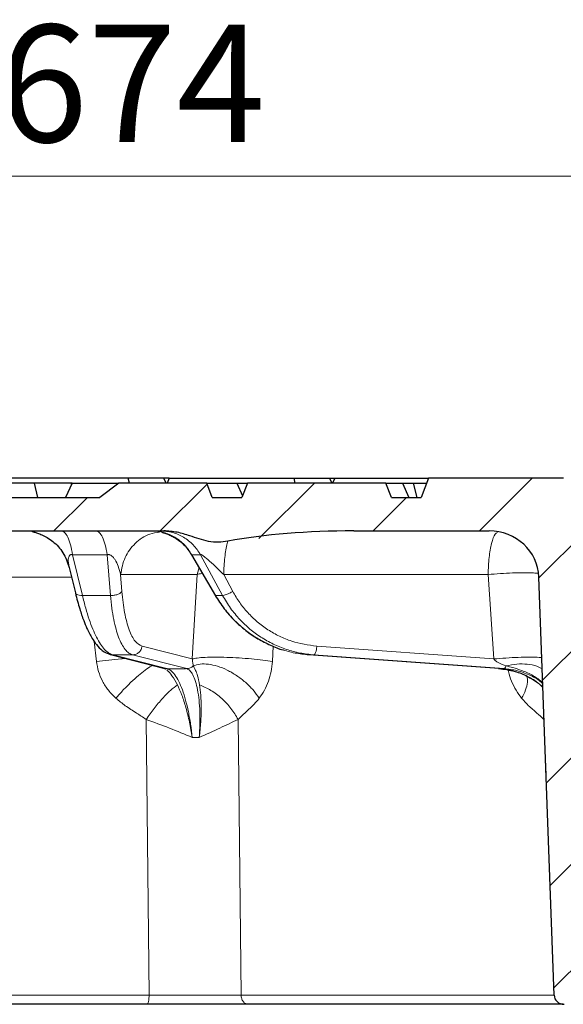
# Model space of a CAD drawing. Units: millimetres. Extents: x 0 to 420, y 0 to 297.
# Drawn here: x 128 to 144, y 232 to 261 of the extents above; entities that cross this region are included whole.
import ezdxf

# ---------------------------------------------------------------- set-up
doc = ezdxf.new("R2010")
doc.units = ezdxf.units.MM
doc.styles.add('SLDTEXTSTYLE0', font='TXT', dxfattribs={"width": 0.605})
doc.dimstyles.new('SLDDIMSTYLE0', dxfattribs={"dimtxt": 3.5, "dimasz": 3.5, "dimexe": 0, "dimexo": 0.0625, "dimgap": 0.875, "dimtad": 1, "dimdec": 0, "dimlfac": 7, "dimrnd": 1e-09, "dimzin": 12, "dimdsep": 46, "dimtxsty": 'SLDTEXTSTYLE0', "dimsah": 1, "dimcen": 0.09, "dimadec": 0, "dimazin": 3, "dimtfac": 1, "dimtdec": 3, "dimtofl": 0, "dimtmove": 0, "dimatfit": 3, "dimfxl": 0, "dimfrac": 2, "dimtolj": 1, "dimtzin": 12, "dimarcsym": 0})

# ---------------------------------------------------------------- blocks, each defined once
blk = doc.blocks.new('_D')
at = {"color": 7, "linetype": 'Continuous', "lineweight": 0}
for p, q in [((80.263, 247.754), (80.263, 257.68)), ((176.586, 247.754), (176.586, 257.68)), ((176.586, 256.68), (80.263, 256.68))]:
    blk.add_line(p, q, dxfattribs=at)
at = {"color": 7, "linetype": 'Continuous', "lineweight": 18}
for points in [[(80.263, 256.68), (83.763, 256.142), (83.763, 257.218)], [(176.586, 256.68), (173.086, 257.218), (173.086, 256.142)]]:
    blk.add_solid(points, dxfattribs=at)
at = {"color": 7, "linetype": 'Continuous', "lineweight": 18, "char_height": 3.5, "attachment_point": 1, "style": 'SLDTEXTSTYLE0'}
for s, insert in [('%%c', (121.863, 261.192)), ('674', (126.966, 261.201))]:
    blk.add_mtext(s, dxfattribs=dict(at, insert=insert))

msp = doc.modelspace()

# ---------------------------------------------------------------- hatches: boundary and pattern name
at = {"linetype": 'Continuous', "lineweight": 18}
h = msp.add_hatch(dxfattribs=at)
h.set_pattern_fill('DIN 201 Grauguss', scale=0.5, style=0, pattern_type=2)
h.set_pattern_definition([(45, (0, 0), (-1.5875, 1.5875), [])])
edge = h.paths.add_edge_path(flags=0)
edge.add_line((164.1859, 247.083), (163.4313, 247.6544))
edge.add_line((163.4313, 247.6544), (161.204, 247.6544))
edge.add_line((161.204, 247.6544), (160.996, 247.083))
edge.add_line((160.996, 247.083), (160.1389, 247.083))
edge.add_line((160.1389, 247.083), (159.9309, 247.6544))
edge.add_line((159.9309, 247.6544), (159.204, 247.6544))
edge.add_line((159.204, 247.6544), (158.996, 247.083))
edge.add_line((158.996, 247.083), (158.996, 246.9401))
edge.add_line((158.996, 246.9401), (155.7103, 246.9401))
edge.add_line((155.7103, 246.9401), (155.7103, 247.083))
edge.add_line((155.7103, 247.083), (155.5023, 247.6544))
edge.add_line((155.5023, 247.6544), (154.7754, 247.6544))
edge.add_line((154.7754, 247.6544), (154.5675, 247.083))
edge.add_line((154.5675, 247.083), (153.7103, 247.083))
edge.add_line((153.7103, 247.083), (153.5023, 247.6544))
edge.add_line((153.5023, 247.6544), (150.4872, 247.6544))
edge.add_line((150.4872, 247.6544), (150.2709, 247.083))
edge.add_line((150.2709, 247.083), (149.3792, 247.083))
edge.add_line((149.3792, 247.083), (149.2139, 247.5195))
edge.add_line((149.2139, 247.5195), (148.6375, 247.083))
edge.add_line((148.6375, 247.083), (145.5278, 247.083))
edge.add_line((145.5278, 247.083), (145.056, 247.4403))
edge.add_line((145.056, 247.4403), (144.9208, 247.083))
edge.add_line((144.9208, 247.083), (144.0291, 247.083))
edge.add_line((144.0291, 247.083), (143.8127, 247.6544))
edge.add_line((143.8127, 247.6544), (139.787, 247.6544))
edge.add_line((139.787, 247.6544), (139.5707, 247.083))
edge.add_line((139.5707, 247.083), (138.679, 247.083))
edge.add_line((138.679, 247.083), (138.5167, 247.5116))
edge.add_line((138.5167, 247.5116), (134.3828, 247.5116))
edge.add_line((134.3828, 247.5116), (134.2206, 247.083))
edge.add_line((134.2206, 247.083), (133.3289, 247.083))
edge.add_line((133.3289, 247.083), (133.1666, 247.5116))
edge.add_line((133.1666, 247.5116), (130.5453, 247.5116))
edge.add_line((130.5453, 247.5116), (129.9794, 247.083))
edge.add_line((129.9794, 247.083), (126.8698, 247.083))
edge.add_line((126.8698, 247.083), (126.3038, 247.5116))
edge.add_line((126.3038, 247.5116), (123.6826, 247.5116))
edge.add_line((123.6826, 247.5116), (123.5203, 247.083))
edge.add_line((123.5203, 247.083), (122.6286, 247.083))
edge.add_line((122.6286, 247.083), (122.4664, 247.5116))
edge.add_line((122.4664, 247.5116), (118.3325, 247.5116))
edge.add_line((118.3325, 247.5116), (118.1702, 247.083))
edge.add_line((118.1702, 247.083), (117.2785, 247.083))
edge.add_line((117.2785, 247.083), (117.0622, 247.6544))
edge.add_line((117.0622, 247.6544), (113.0365, 247.6544))
edge.add_line((113.0365, 247.6544), (112.8201, 247.083))
edge.add_line((112.8201, 247.083), (111.9284, 247.083))
edge.add_line((111.9284, 247.083), (111.7931, 247.4403))
edge.add_line((111.7931, 247.4403), (111.3214, 247.083))
edge.add_line((111.3214, 247.083), (108.2117, 247.083))
edge.add_line((108.2117, 247.083), (107.6353, 247.5195))
edge.add_line((107.6353, 247.5195), (107.47, 247.083))
edge.add_line((107.47, 247.083), (106.5783, 247.083))
edge.add_line((106.5783, 247.083), (106.3619, 247.6544))
edge.add_line((106.3619, 247.6544), (102.3362, 247.6544))
edge.add_line((102.3362, 247.6544), (102.1199, 247.083))
edge.add_line((102.1199, 247.083), (101.2282, 247.083))
edge.add_line((101.2282, 247.083), (101.0118, 247.6544))
edge.add_line((101.0118, 247.6544), (96.9861, 247.6544))
edge.add_line((96.9861, 247.6544), (96.7698, 247.083))
edge.add_line((96.7698, 247.083), (95.8781, 247.083))
edge.add_line((95.8781, 247.083), (95.6617, 247.6544))
edge.add_line((95.6617, 247.6544), (95.4182, 247.6544))
edge.add_spline(control_points=[(95.4182, 247.6544), (95.3489, 247.4639), (95.2795, 247.2735), (95.2102, 247.083)], knot_values=[0.0000002, 0.0000002, 0.0000002, 0.0000002, 0.0042569, 0.0042569, 0.0042569, 0.0042569], weights=[1, 1, 1, 1], degree=3, periodic=0)
edge.add_line((95.2102, 247.083), (94.353, 247.083))
edge.add_spline(control_points=[(94.353, 247.083), (94.2578, 247.2735), (94.1626, 247.4639), (94.0673, 247.6544)], knot_values=[0.0000002, 0.0000002, 0.0000002, 0.0000002, 0.0044724, 0.0044724, 0.0044724, 0.0044724], weights=[1, 1, 1, 1], degree=3, periodic=0)
edge.add_line((94.0673, 247.6544), (93.353, 247.6544))
edge.add_spline(control_points=[(93.353, 247.6544), (93.2101, 247.083), (93.0673, 246.5116), (92.9244, 245.9401)], knot_values=[0.0000002, 0.0000002, 0.0000002, 0.0000002, 0.0123696, 0.0123696, 0.0123696, 0.0123696], weights=[1, 1, 1, 1], degree=3, periodic=0)
edge.add_line((92.9244, 245.9401), (92.4243, 245.9401))
edge.add_spline(control_points=[(92.4243, 245.9401), (92.1386, 245.6544), (91.8528, 245.3687), (91.567, 245.083)], knot_values=[0.0327987, 0.0327987, 0.0327987, 0.0327987, 0.0412851, 0.0412851, 0.0412851, 0.0412851], weights=[1, 1, 1, 1], degree=3, periodic=0)
edge.add_line((91.567, 245.083), (91.567, 244.7973))
edge.add_line((91.567, 244.7973), (94.5057, 244.7973))
edge.add_spline(control_points=[(94.5057, 244.7973), (94.5377, 244.7973), (94.5701, 244.7918), (94.6003, 244.7812), (94.6305, 244.7706), (94.6592, 244.7546), (94.6842, 244.7347), (94.7092, 244.7147), (94.731, 244.6901), (94.748, 244.663), (94.7498, 244.6602), (94.7515, 244.6573), (94.7532, 244.6544)], knot_values=[0, 0, 0, 0, 0.0006716, 0.0006716, 0.0006716, 0.0013432, 0.0013432, 0.0013432, 0.0020147, 0.0020147, 0.0020147, 0.0020839, 0.0020839, 0.0020839, 0.0020839], weights=[1, 1, 1, 1, 1, 1, 1, 1, 1, 1, 1, 1, 1], degree=3, periodic=0)
edge.add_spline(control_points=[(94.7532, 244.6544), (94.7708, 244.6239), (94.7946, 244.5962), (94.8221, 244.5742), (94.8471, 244.5542), (94.8758, 244.5383), (94.906, 244.5277), (94.9362, 244.5171), (94.9686, 244.5116), (95.0006, 244.5116)], knot_values=[0, 0, 0, 0, 0.0007406, 0.0007406, 0.0007406, 0.0014101, 0.0014101, 0.0014101, 0.0020795, 0.0020795, 0.0020795, 0.0020795], weights=[1, 1, 1, 1, 1, 1, 1, 1, 1, 1], degree=3, periodic=0)
edge.add_line((95.0006, 244.5116), (95.0223, 244.5116))
edge.add_spline(control_points=[(95.0223, 244.5116), (95.04, 244.5116), (95.0578, 244.5132), (95.0752, 244.5165), (95.1067, 244.5224), (95.1375, 244.5339), (95.1652, 244.5499), (95.1929, 244.5659), (95.2182, 244.5869), (95.239, 244.6111), (95.2599, 244.6354), (95.2768, 244.6636), (95.2884, 244.6934), (95.3001, 244.7231), (95.3067, 244.7553), (95.3078, 244.7873)], knot_values=[0, 0, 0, 0, 0.0003723, 0.0003723, 0.0003723, 0.0010506, 0.0010506, 0.0010506, 0.0017289, 0.0017289, 0.0017289, 0.0024071, 0.0024071, 0.0024071, 0.0030853, 0.0030853, 0.0030853, 0.0030853], weights=[1, 1, 1, 1, 1, 1, 1, 1, 1, 1, 1, 1, 1, 1, 1, 1], degree=3, periodic=0)
edge.add_spline(control_points=[(95.3078, 244.7873), (95.3197, 245.1277), (95.3316, 245.4682), (95.3435, 245.8086)], knot_values=[0.0070081, 0.0070081, 0.0070081, 0.0070081, 0.0141617, 0.0141617, 0.0141617, 0.0141617], weights=[1, 1, 1, 1], degree=3, periodic=0)
edge.add_spline(control_points=[(95.3435, 245.8086), (95.3446, 245.8404), (95.3512, 245.8725), (95.3628, 245.9021), (95.3744, 245.9317), (95.3912, 245.9598), (95.4119, 245.9839), (95.4327, 246.0081), (95.4579, 246.029), (95.4854, 246.0449), (95.513, 246.0608), (95.5436, 246.0722), (95.5749, 246.0781), (95.5922, 246.0813), (95.61, 246.083), (95.6276, 246.083)], knot_values=[0, 0, 0, 0, 0.0006682, 0.0006682, 0.0006682, 0.0013363, 0.0013363, 0.0013363, 0.0020045, 0.0020045, 0.0020045, 0.0026727, 0.0026727, 0.0026727, 0.0030395, 0.0030395, 0.0030395, 0.0030395], weights=[1, 1, 1, 1, 1, 1, 1, 1, 1, 1, 1, 1, 1, 1, 1, 1], degree=3, periodic=0)
edge.add_line((95.6276, 246.083), (109.7087, 246.083))
edge.add_ellipse((109.7087, 244.9401), major_axis=(-1.1889, 0), ratio=0.9612617, start_angle=182, end_angle=270, ccw=False)
edge.add_line((110.8969, 244.98), (111.3606, 232.2159))
edge.add_ellipse((111.6577, 232.2258), major_axis=(0.2972, 0), ratio=0.9612617, start_angle=182, end_angle=270)
edge.add_line((111.6577, 231.9401), (113.0156, 231.9401))
edge.add_ellipse((113.0156, 232.2258), major_axis=(-0.2972, 0), ratio=0.9612617, start_angle=90, end_angle=178)
edge.add_line((113.3126, 232.2159), (113.7663, 244.7043))
edge.add_ellipse((115.2516, 244.6544), major_axis=(1.4861, 0), ratio=0.9612617, start_angle=90, end_angle=178, ccw=False)
edge.add_line((115.2516, 246.083), (119.2927, 246.083))
edge.add_ellipse((119.2927, 244.6544), major_axis=(-6.0544, 0), ratio=0.2359569, start_angle=231.65408, end_angle=270, ccw=False)
edge.add_spline(control_points=[(123.0488, 245.7748), (123.1218, 245.7612), (123.1956, 245.7511), (123.2697, 245.7465), (123.4627, 245.7344), (123.6596, 245.7668), (123.845, 245.8221), (124.0281, 245.8767), (124.2065, 245.9467), (124.3907, 245.9979), (124.5767, 246.0496), (124.7705, 246.083), (124.9635, 246.083)], knot_values=[0, 0, 0, 0, 0.0015586, 0.0015586, 0.0015586, 0.0056882, 0.0056882, 0.0056882, 0.0097183, 0.0097183, 0.0097183, 0.0138173, 0.0138173, 0.0138173, 0.0138173], weights=[1, 1, 1, 1, 1, 1, 1, 1, 1, 1, 1, 1, 1], degree=3, periodic=0)
edge.add_line((124.9635, 246.083), (131.8857, 246.083))
edge.add_spline(control_points=[(131.8857, 246.083), (132.1507, 246.083), (132.4151, 246.0173), (132.6666, 245.9336), (132.8488, 245.873), (133.0299, 245.8043), (133.2187, 245.7691), (133.4093, 245.7334), (133.6097, 245.7392), (133.8003, 245.7748)], knot_values=[0, 0, 0, 0, 0.0055658, 0.0055658, 0.0055658, 0.0095649, 0.0095649, 0.0095649, 0.0136584, 0.0136584, 0.0136584, 0.0136584], weights=[1, 1, 1, 1, 1, 1, 1, 1, 1, 1], degree=3, periodic=0)
edge.add_ellipse((137.5565, 244.6544), major_axis=(6.0544, 0), ratio=0.2359569, start_angle=90, end_angle=128.34584, ccw=False)
edge.add_line((137.5565, 246.083), (141.5976, 246.083))
edge.add_ellipse((141.5976, 244.6544), major_axis=(-1.4861, 0), ratio=0.9612617, start_angle=182, end_angle=270, ccw=False)
edge.add_line((143.0829, 244.7043), (143.5365, 232.2159))
edge.add_ellipse((143.8336, 232.2258), major_axis=(0.2972, 0), ratio=0.9612617, start_angle=182, end_angle=270)
edge.add_line((143.8336, 231.9401), (145.1915, 231.9401))
edge.add_ellipse((145.1915, 232.2258), major_axis=(-0.2972, 0), ratio=0.9612617, start_angle=90, end_angle=178)
edge.add_line((145.4886, 232.2159), (145.9523, 244.98))
edge.add_ellipse((147.1405, 244.9401), major_axis=(1.1889, 0), ratio=0.9612617, start_angle=90, end_angle=178, ccw=False)
edge.add_line((147.1405, 246.083), (168.798, 246.083))
edge.add_arc((168.7979, 244.9401), 1.1429, 30, 89.99754, ccw=False)
edge.add_line((169.7877, 245.5116), (170.4189, 244.4182))
edge.add_arc((169.4292, 243.8468), 1.1429, 8, 30, ccw=False)
edge.add_line((170.5609, 244.0059), (171.3532, 238.3687))
edge.add_line((171.3532, 238.3687), (171.4541, 238.3687))
edge.add_arc((171.454, 239.2258), 0.8571, 270.00652, 358)
edge.add_line((172.3106, 239.1959), (172.4469, 243.0979))
edge.add_arc((172.8752, 243.083), 0.4286, 90, 178, ccw=False)
edge.add_line((172.8752, 243.5116), (175.2305, 243.5116))
edge.add_arc((175.2305, 244.6544), 1.1429, 270.00047, 356)
edge.add_line((176.3706, 244.5747), (176.496, 246.3687))
edge.add_line((176.496, 246.3687), (176.2103, 246.3687))
edge.add_line((176.2103, 246.3687), (176.1099, 247.083))
edge.add_line((176.1099, 247.083), (174.1153, 247.083))
edge.add_spline(control_points=[(174.1153, 247.083), (174.0995, 247.1158), (174.0837, 247.1486), (174.0679, 247.1813), (174.0521, 247.2141), (174.0363, 247.2468), (174.0204, 247.2796)], knot_values=[0, 0, 0, 0, 0.0007641, 0.0007641, 0.0007641, 0.0015282, 0.0015282, 0.0015282, 0.0015282], weights=[1, 1, 1, 1, 1, 1, 1], degree=3, periodic=0)
edge.add_spline(control_points=[(174.0204, 247.2796), (174.006, 247.3093), (173.9915, 247.339), (173.977, 247.3687)], knot_values=[0, 0, 0, 0, 0.0006937, 0.0006937, 0.0006937, 0.0006937], weights=[1, 1, 1, 1], degree=3, periodic=0)
edge.add_line((173.977, 247.3687), (173.7678, 247.3687))
edge.add_spline(control_points=[(173.7678, 247.3687), (173.7463, 247.3276), (173.7246, 247.2867), (173.7021, 247.2462), (173.6866, 247.2183), (173.6708, 247.1906), (173.6543, 247.1632), (173.6377, 247.1358), (173.6206, 247.1088), (173.6017, 247.083)], knot_values=[0, 0, 0, 0, 0.0009727, 0.0009727, 0.0009727, 0.0016435, 0.0016435, 0.0016435, 0.0023153, 0.0023153, 0.0023153, 0.0023153], weights=[1, 1, 1, 1, 1, 1, 1, 1, 1, 1], degree=3, periodic=0)
edge.add_line((173.6017, 247.083), (172.9642, 247.083))
edge.add_line((172.9642, 247.083), (172.9503, 247.108))
edge.add_spline(control_points=[(172.9503, 247.108), (172.9233, 247.1329), (172.8963, 247.1579), (172.8693, 247.1829), (172.8374, 247.2124), (172.8051, 247.2416), (172.7739, 247.2717), (172.7418, 247.3027), (172.711, 247.3352), (172.6816, 247.3687)], knot_values=[0.0001401, 0.0001401, 0.0001401, 0.0001401, 0.0009126, 0.0009126, 0.0009126, 0.0018252, 0.0018252, 0.0018252, 0.002763, 0.002763, 0.002763, 0.002763], weights=[1, 1, 1, 1, 1, 1, 1, 1, 1, 1], degree=3, periodic=0)
edge.add_line((172.6816, 247.3687), (172.3883, 247.3687))
edge.add_spline(control_points=[(172.3883, 247.3687), (172.3597, 247.3218), (172.3317, 247.2744), (172.3043, 247.2268), (172.2907, 247.2029), (172.2771, 247.179), (172.2637, 247.1551), (172.2502, 247.1311), (172.2369, 247.1071), (172.2237, 247.083)], knot_values=[0, 0, 0, 0, 0.0011546, 0.0011546, 0.0011546, 0.0017315, 0.0017315, 0.0017315, 0.0023084, 0.0023084, 0.0023084, 0.0023084], weights=[1, 1, 1, 1, 1, 1, 1, 1, 1, 1], degree=3, periodic=0)
edge.add_line((172.2237, 247.083), (170.7796, 247.083))
edge.add_line((170.7796, 247.083), (170.5633, 247.6544))
edge.add_line((170.5633, 247.6544), (168.0501, 247.6544))
edge.add_line((168.0501, 247.6544), (167.2955, 247.083))
edge.add_line((167.2955, 247.083), (164.1859, 247.083))

# ---------------------------------------------------------------- linework, layer by layer
at = {"color": 7, "linetype": 'Continuous', "lineweight": 25}
for p, q in [((128.0238, 247.5116), (126.3038, 247.5116)), ((130.8233, 247.6544), (127.1034, 247.6544)), ((128.1308, 247.083), (128.0238, 247.5116)), ((129.1191, 247.5116), (128.0238, 247.5116)), ((129.1476, 247.5116), (128.9547, 247.083)), ((129.1334, 247.4799), (129.1191, 247.5116)), ((129.1476, 247.5116), (129.1191, 247.5116)), ((129.1476, 247.5116), (130.5453, 247.5116)), ((130.5453, 247.5116), (129.9794, 247.083)), ((133.1666, 247.5116), (130.5453, 247.5116)), ((130.8589, 247.5116), (130.8233, 247.6544)), ((131.8899, 247.6544), (130.8233, 247.6544)), ((131.9542, 247.5116), (131.8899, 247.6544)), ((132.0471, 247.6544), (131.8899, 247.6544)), ((132.0471, 247.6544), (131.9828, 247.5116)), ((132.0471, 247.6544), (135.7669, 247.6544)), ((133.3289, 247.083), (133.1666, 247.5116)), ((133.1666, 247.5116), (134.0628, 247.5116)), ((134.0628, 247.5116), (134.2366, 247.1254)), ((134.0628, 247.5116), (134.3828, 247.5116)), ((134.3828, 247.5116), (134.2206, 247.083)), ((138.5167, 247.5116), (134.3828, 247.5116)), ((135.7669, 247.6544), (135.8026, 247.5116)), ((135.7669, 247.6544), (136.8336, 247.6544)), ((136.8336, 247.6544), (136.8979, 247.5116)), ((136.8336, 247.6544), (136.9907, 247.6544)), ((136.9907, 247.6544), (136.9264, 247.5116)), ((136.9907, 247.6544), (139.787, 247.6544)), ((138.679, 247.083), (138.5167, 247.5116)), ((138.5167, 247.5116), (139.0064, 247.5116)), ((139.0064, 247.5116), (139.1993, 247.083)), ((139.0064, 247.5116), (139.3286, 247.5116)), ((139.3286, 247.5116), (139.4356, 247.083)), ((139.3286, 247.5116), (139.7329, 247.5116)), ((139.787, 247.6544), (139.5707, 247.083)), ((143.8127, 247.6544), (139.787, 247.6544)), ((126.8698, 247.083), (129.9794, 247.083)), ((133.3289, 247.083), (134.2206, 247.083)), ((138.679, 247.083), (139.5707, 247.083)), ((124.9635, 246.083), (131.8857, 246.083)), ((137.5565, 246.083), (141.5976, 246.083)), ((132.7152, 245.3708), (133.4289, 244.1414)), ((129.0659, 244.9852), (129.2466, 244.2318)), ((143.5365, 232.2159), (143.0829, 244.7043)), ((130.2966, 242.3868), (131.9147, 241.9746)), ((141.8949, 241.9677), (136.2171, 242.3786)), ((136.3669, 242.3786), (142.0447, 241.9677)), ((131.9364, 241.9523), (131.9049, 241.9757)), ((143.0885, 241.5093), (143.1411, 241.468)), ((131.3794, 231.9401), (118.3031, 231.9401)), ((143.7604, 231.9401), (134.3987, 231.9401)), ((143.8086, 231.9401), (143.7604, 231.9401))]:
    msp.add_line(p, q, dxfattribs=at)
at = {"color": 8, "linetype": 'Continuous', "lineweight": 18}
for p, q in [((131.8733, 246.0655), (131.9629, 246.083)), ((130.2005, 245.3687), (129.1653, 245.3687)), ((129.4562, 244.1555), (129.1653, 245.3687)), ((130.2005, 245.3687), (130.2957, 244.1555)), ((132.9843, 245.3687), (132.7238, 245.3687)), ((133.428, 244.1555), (132.7238, 245.3687)), ((132.9843, 245.3687), (133.6393, 244.1555)), ((130.5973, 244.7789), (130.637, 244.2735)), ((132.8834, 244.7789), (130.5973, 244.7789)), ((132.7355, 242.2567), (132.8834, 244.7789)), ((132.8834, 244.7789), (132.9388, 244.9856)), ((141.5643, 244.7789), (133.6737, 244.7789)), ((133.6737, 244.7789), (133.9466, 244.2735)), ((141.7327, 242.2567), (141.5643, 244.7789)), ((129.1333, 244.7043), (125.411, 244.7043)), ((129.4562, 244.1555), (130.2957, 244.1555)), ((133.4245, 244.1582), (133.428, 244.1555)), ((133.428, 244.1555), (133.6393, 244.1555)), ((129.8772, 242.182), (129.8121, 242.7821)), ((130.3619, 242.3786), (130.2832, 242.394)), ((130.9572, 242.3786), (130.3619, 242.3786)), ((131.9748, 241.9677), (130.3619, 242.3786)), ((130.9572, 242.3786), (132.5701, 241.9677)), ((132.7355, 242.2567), (131.2359, 242.6387)), ((135.1548, 242.637), (135.1281, 242.182)), ((136.3669, 242.3786), (136.2171, 242.3786)), ((141.7327, 242.2567), (136.4535, 242.6387)), ((143.1002, 241.5013), (142.8322, 241.6806)), ((143.2027, 241.406), (143.1411, 241.468)), ((131.4485, 232.2159), (131.357, 240.4514)), ((134.1017, 240.4514), (134.1933, 232.2159)), ((143.2975, 238.7965), (143.2327, 240.4514)), ((132.7352, 239.9115), (132.9452, 239.9115)), ((131.4485, 232.2159), (118.3721, 232.2159)), ((143.5365, 232.2159), (134.1933, 232.2159))]:
    msp.add_line(p, q, dxfattribs=at)
at = {"color": 7, "linetype": 'Continuous', "lineweight": 25}
for centre, major_axis, ratio, start_param, end_param in [((137.5565, 244.6544), (6.0544, 0), 0.2359569, 1.5707963, 2.240059), ((141.5976, 244.6544), (-1.4861, 0), 0.9612617, 3.1764992, 4.712389), ((143.8336, 232.2258), (0.2972, 0), 0.9612617, 3.1764992, 4.712389)]:
    msp.add_ellipse(centre, major_axis=major_axis, ratio=ratio, start_param=start_param, end_param=end_param, dxfattribs=at)
for points, knots in [([(127.9516, 246.0721), (127.9524, 246.07), (127.954, 246.0654), (128.0113, 246.0492), (128.1127, 246.0182), (128.2518, 245.9653), (128.4133, 245.8832), (128.6444, 245.7229), (128.9108, 245.4367), (129.0129, 245.1399), (129.0653, 244.9876)], [0, 0, 0, 0, 0.0760865, 0.1661406, 0.2516955, 0.337747, 0.4301008, 0.5323301, 0.7599436, 1, 1, 1, 1]), ([(131.8306, 246.0413), (131.8446, 246.0373), (131.8805, 246.0269), (131.9752, 245.9959), (132.0972, 245.9451), (132.2801, 245.8465), (132.5104, 245.6702), (132.6446, 245.4741), (132.7147, 245.3716)], [0, 0, 0, 0, 0.0667942, 0.1721064, 0.2838927, 0.4080726, 0.6904282, 1, 1, 1, 1]), ([(133.8003, 245.7748), (133.7054, 245.7607), (133.5121, 245.7319), (133.2199, 245.7599), (132.9391, 245.8389), (132.6343, 245.9465), (132.2866, 246.056), (132.0203, 246.0739), (131.8857, 246.083)], [0, 0, 0, 0, 0.1466702, 0.29838706, 0.44499488, 0.59265612, 0.79409623, 1, 1, 1, 1]), ([(132.7298, 245.3528), (132.7255, 245.3577), (132.7186, 245.3656), (132.7163, 245.3694), (132.7155, 245.3709)], [0, 0, 0, 0, 0.6174929, 1, 1, 1, 1]), ([(129.2476, 244.2283), (129.2895, 244.0658), (129.3657, 243.7707), (129.4848, 243.4272), (129.5831, 243.1893), (129.6667, 243.0161), (129.7595, 242.8498), (129.8858, 242.6682), (130.0629, 242.4828), (130.2045, 242.4235), (130.2827, 242.3908)], [0, 0, 0, 0, 0.1702066, 0.3092587, 0.4170183, 0.4934007, 0.5721509, 0.6822449, 0.8245968, 1, 1, 1, 1]), ([(133.4212, 244.1562), (133.5071, 244.0203), (133.6764, 243.7523), (133.9882, 243.4025), (134.327, 243.1034), (134.6879, 242.8547), (135.0646, 242.6696), (135.3227, 242.5501), (135.4595, 242.5246), (135.464, 242.5238)], [0, 0, 0, 0, 0.1784443, 0.3518183, 0.5201302, 0.683392, 0.8416173, 0.9948206, 1, 1, 1, 1]), ([(131.8906, 241.9815), (131.903, 241.9793), (131.9174, 241.9767), (131.9348, 241.9566), (131.9373, 241.9537)], [0, 0, 0, 0, 0.8589757, 1, 1, 1, 1]), ([(141.8814, 241.9736), (142.0453, 241.951), (142.3407, 241.9103), (142.6574, 241.7898), (142.8016, 241.6997), (142.8322, 241.6806)], [0, 0, 0, 0, 0.4956391, 0.8927671, 1, 1, 1, 1]), ([(134.3987, 231.9401), (134.3016, 231.9401), (134.1073, 231.9401), (133.7698, 231.9401), (133.4027, 231.9401), (133.0076, 231.9401), (132.5972, 231.9401), (132.1842, 231.9401), (131.775, 231.9401), (131.5113, 231.9401), (131.3794, 231.9401)], [0, 0, 0, 0, 0.1228337, 0.2456693, 0.3722716, 0.4999999, 0.6277282, 0.7543305, 0.8771552, 1, 1, 1, 1])]:
    msp.add_open_spline(points, degree=3, knots=knots, dxfattribs=at)
at = {"color": 8, "linetype": 'Continuous', "lineweight": 18}
for points in [[(129.1653, 245.3687), (129.1458, 245.472), (129.107, 245.6787), (129.0231, 245.9041), (128.9274, 246.0547), (128.8587, 246.0736), (128.8243, 246.083)], [(129.8595, 246.083), (129.8939, 246.0736), (129.9627, 246.0547), (130.0584, 245.9041), (130.1422, 245.6787), (130.1811, 245.472), (130.2005, 245.3687)], [(132.7238, 245.3687), (132.6554, 245.472), (132.5185, 245.6787), (132.2234, 245.9041), (131.8865, 246.0547), (131.6444, 246.0736), (131.5234, 246.083)], [(131.7839, 246.083), (131.9049, 246.0736), (132.147, 246.0547), (132.4839, 245.9041), (132.779, 245.6787), (132.9159, 245.472), (132.9843, 245.3687)], [(130.2957, 244.1555), (130.3318, 244.1553), (130.404, 244.1547), (130.5085, 244.18), (130.5944, 244.2205), (130.6228, 244.2558), (130.637, 244.2735)], [(133.6393, 244.1555), (133.6527, 244.1553), (133.6795, 244.1547), (133.7574, 244.18), (133.8509, 244.2205), (133.9147, 244.2558), (133.9466, 244.2735)], [(131.2359, 242.6387), (131.2286, 242.6039), (131.2139, 242.5343), (131.148, 242.4491), (131.0594, 242.39), (130.9913, 242.3824), (130.9572, 242.3786)], [(136.4535, 242.6387), (136.4495, 242.6039), (136.4414, 242.5343), (136.4194, 242.4491), (136.3934, 242.39), (136.3758, 242.3824), (136.3669, 242.3786)], [(135.1281, 242.182), (135.0355, 242.1965), (134.8504, 242.2255), (134.5036, 242.2618), (134.1347, 242.2896), (133.7623, 242.3067), (133.4126, 242.3121), (133.111, 242.3052), (132.8694, 242.2873), (132.7802, 242.2669), (132.7355, 242.2567)], [(132.5701, 241.9677), (132.588, 241.9688), (132.6236, 241.9708), (132.6752, 241.9876), (132.7236, 242.013), (132.7508, 242.0374), (132.7644, 242.0497)], [(142.0447, 241.9677), (142.0493, 241.9688), (142.0584, 241.9708), (142.0724, 241.9876), (142.0862, 242.013), (142.0946, 242.0374), (142.0988, 242.0497)], [(131.3794, 231.9401), (131.3883, 231.9442), (131.406, 231.9524), (131.4285, 232.0157), (131.4446, 232.1066), (131.4472, 232.1794), (131.4485, 232.2159)], [(134.1933, 232.2159), (134.1971, 232.1794), (134.2049, 232.1066), (134.2527, 232.0157), (134.3197, 231.9524), (134.3723, 231.9442), (134.3987, 231.9401)]]:
    msp.add_open_spline(points, degree=3, dxfattribs=at)
for points, knots in [([(130.5973, 244.7789), (130.6303, 244.9536), (130.6963, 245.303), (131.0185, 245.7265), (131.3916, 245.9945), (131.6599, 246.03), (131.7595, 246.0432)], [0, 0, 0, 0, 0.2785064, 0.5570128, 0.8355192, 1, 1, 1, 1]), ([(141.5643, 244.7789), (141.5724, 244.9537), (141.5886, 245.3031), (141.6679, 245.7261), (141.7579, 245.9912), (141.822, 246.0264), (141.8446, 246.0389)], [0, 0, 0, 0, 0.2820099, 0.5640198, 0.8460297, 1, 1, 1, 1]), ([(133.6737, 244.7789), (133.6818, 244.9529), (133.698, 245.3009), (133.756, 245.6187), (133.7941, 245.7528), (133.8003, 245.7748)], [0, 0, 0, 0, 0.4552549, 0.9105098, 1, 1, 1, 1]), ([(129.0673, 244.9852), (129.058, 245.0256), (129.0386, 245.1097), (129.0318, 245.2182), (129.0439, 245.3016), (129.0665, 245.3465), (129.0933, 245.3666), (129.1147, 245.3739), (129.1394, 245.3751), (129.1566, 245.3709), (129.1653, 245.3687)], [0, 0, 0, 0, 0.25868, 0.5394283, 0.7106383, 0.8350798, 0.8814382, 0.9221553, 0.9604153, 1, 1, 1, 1]), ([(130.2005, 245.3687), (130.2087, 245.3709), (130.2247, 245.3751), (130.2523, 245.3739), (130.28, 245.3666), (130.3214, 245.3465), (130.3731, 245.3016), (130.4562, 245.1929), (130.5386, 245.0146), (130.5769, 244.861), (130.5973, 244.7789)], [0, 0, 0, 0, 0.027529, 0.0541363, 0.082452, 0.1146906, 0.2012337, 0.3202952, 0.6369828, 1, 1, 1, 1]), ([(132.7155, 245.3709), (132.7149, 245.3716), (132.7128, 245.3748), (132.7148, 245.3749), (132.7208, 245.3708), (132.7238, 245.3687)], [0, 0, 0, 0, 0.1332347, 0.559713, 1, 1, 1, 1]), ([(132.9843, 245.3687), (132.9855, 245.3709), (132.9877, 245.3751), (132.9994, 245.3739), (133.0166, 245.3666), (133.0509, 245.3465), (133.1114, 245.3016), (133.2424, 245.1929), (133.4363, 245.0146), (133.591, 244.861), (133.6737, 244.7789)], [0, 0, 0, 0, 0.027529, 0.0541363, 0.082452, 0.1146906, 0.2012337, 0.3202952, 0.6369828, 1, 1, 1, 1]), ([(132.8834, 244.7789), (132.9208, 244.7901), (132.9592, 244.8016), (133.0397, 244.8078), (133.042, 244.808)], [0, 0, 0, 0, 0.9719513, 1, 1, 1, 1]), ([(141.5643, 244.7789), (141.6866, 244.7891), (141.9313, 244.8095), (142.3031, 244.8275), (142.643, 244.8341), (142.9105, 244.8304), (143.0254, 244.82), (143.071, 244.8158)], [0, 0, 0, 0, 0.2146273, 0.4292545, 0.6438818, 0.8585091, 1, 1, 1, 1]), ([(129.2497, 244.2323), (129.2495, 244.2291), (129.2481, 244.2086), (129.2847, 244.1805), (129.3554, 244.1546), (129.4226, 244.1552), (129.4562, 244.1555)], [0, 0, 0, 0, 0.0598865, 0.3732577, 0.6866288, 1, 1, 1, 1]), ([(129.4562, 244.1555), (129.4883, 244.0255), (129.5514, 243.7701), (129.6568, 243.4355), (129.765, 243.1477), (129.8787, 242.9002), (129.9972, 242.6941), (130.1201, 242.5348), (130.2424, 242.4237), (130.3222, 242.3936), (130.3619, 242.3786)], [0, 0, 0, 0, 0.1320435, 0.2594381, 0.3821894, 0.5003036, 0.6271737, 0.7527391, 0.8770107, 1, 1, 1, 1]), ([(130.9572, 242.3786), (130.9183, 242.3936), (130.8402, 242.4237), (130.7305, 242.5348), (130.6278, 242.6941), (130.537, 242.9002), (130.4579, 243.1477), (130.3909, 243.4355), (130.3339, 243.7701), (130.3086, 244.0255), (130.2957, 244.1555)], [0, 0, 0, 0, 0.1229886, 0.24726, 0.3728256, 0.4996964, 0.6178098, 0.7405608, 0.8679557, 1, 1, 1, 1]), ([(130.637, 244.2735), (130.6472, 244.1617), (130.6677, 243.9381), (130.7158, 243.6347), (130.7762, 243.3603), (130.8498, 243.123), (130.9345, 242.9292), (131.058, 242.7295), (131.1652, 242.6748), (131.2359, 242.6387)], [0, 0, 0, 0, 0.1233333, 0.2466216, 0.3736205, 0.5005854, 0.6274776, 0.7543524, 1, 1, 1, 1]), ([(133.428, 244.1555), (133.5097, 244.0255), (133.6701, 243.7701), (133.9619, 243.4355), (134.2754, 243.1477), (134.6192, 242.9002), (134.9911, 242.6941), (135.3906, 242.5348), (135.8006, 242.4237), (136.0788, 242.3936), (136.2171, 242.3786)], [0, 0, 0, 0, 0.13204347, 0.25943811, 0.38218941, 0.50030363, 0.62717371, 0.75273909, 0.87701075, 1, 1, 1, 1]), ([(136.3669, 242.3786), (136.2288, 242.3936), (135.9511, 242.4237), (135.5442, 242.5348), (135.1498, 242.6941), (134.7848, 242.9002), (134.4498, 243.1477), (134.1466, 243.4355), (133.867, 243.7701), (133.7161, 244.0255), (133.6393, 244.1555)], [0, 0, 0, 0, 0.1229886, 0.24726, 0.3728256, 0.4996964, 0.6178098, 0.7405608, 0.8679557, 1, 1, 1, 1]), ([(133.9466, 244.2735), (134.012, 244.1617), (134.1429, 243.9381), (134.3905, 243.6347), (134.6727, 243.3603), (134.9906, 243.123), (135.3352, 242.9292), (135.8153, 242.7295), (136.1999, 242.6748), (136.4535, 242.6387)], [0, 0, 0, 0, 0.1233333, 0.2466216, 0.3736205, 0.5005854, 0.6274776, 0.7543524, 1, 1, 1, 1]), ([(130.7484, 242.2717), (130.7022, 242.2681), (130.5445, 242.2557), (130.2412, 242.2252), (129.9986, 242.1964), (129.8772, 242.182)], [0, 0, 0, 0, 0.1714855, 0.5857427, 1, 1, 1, 1]), ([(130.455, 241.0842), (130.3786, 241.1606), (130.2265, 241.3127), (130.0536, 241.585), (129.928, 241.8759), (129.8939, 242.0813), (129.8772, 242.182)], [0, 0, 0, 0, 0.2575956, 0.512559, 0.7609308, 1, 1, 1, 1]), ([(132.7355, 242.2567), (132.7383, 242.2382), (132.7448, 242.1951), (132.7554, 242.12), (132.7607, 242.0792), (132.7644, 242.0497)], [0, 0, 0, 0, 0.1731059, 0.4030468, 1, 1, 1, 1]), ([(134.7354, 241.0842), (134.6773, 241.167), (134.5611, 241.3326), (134.3263, 241.5642), (134.0623, 241.7676), (133.7784, 241.9316), (133.4906, 242.0477), (133.2155, 242.1084), (132.9632, 242.1153), (132.8307, 242.0716), (132.7644, 242.0497)], [0, 0, 0, 0, 0.1250006, 0.2500013, 0.3750011, 0.4999999, 0.6249992, 0.7499986, 0.8749994, 1, 1, 1, 1]), ([(135.1281, 242.182), (135.1181, 242.0813), (135.0976, 241.8759), (135.0132, 241.585), (134.8946, 241.3127), (134.7886, 241.1606), (134.7354, 241.0842)], [0, 0, 0, 0, 0.2390692, 0.487441, 0.7424044, 1, 1, 1, 1]), ([(143.1703, 242.2989), (143.1459, 242.301), (143.0509, 242.3092), (142.8101, 242.3116), (142.4719, 242.3054), (142.0997, 242.2873), (141.855, 242.2669), (141.7327, 242.2567)], [0, 0, 0, 0, 0.0793534, 0.309515, 0.5396767, 0.7698383, 1, 1, 1, 1]), ([(141.7327, 242.2567), (141.7506, 242.2382), (141.7923, 242.1951), (141.9148, 242.12), (142.0217, 242.0792), (142.0988, 242.0497)], [0, 0, 0, 0, 0.1731059, 0.4030468, 1, 1, 1, 1]), ([(143.1824, 241.9655), (143.1312, 241.9917), (142.9995, 242.0592), (142.7381, 242.1071), (142.4222, 242.1157), (142.2066, 242.0717), (142.0988, 242.0497)], [0, 0, 0, 0, 0.1746993, 0.4497977, 0.724899, 1, 1, 1, 1]), ([(130.455, 241.0842), (130.5283, 241.167), (130.6748, 241.3326), (130.9061, 241.5641), (131.1311, 241.7682), (131.3362, 241.9295), (131.4853, 242.0307), (131.548, 242.056), (131.5662, 242.0634)], [0, 0, 0, 0, 0.1848757, 0.3697513, 0.5546269, 0.7395026, 0.9243783, 1, 1, 1, 1]), ([(131.9101, 241.9768), (131.914, 241.9755), (131.9347, 241.9685), (131.9568, 241.9681), (131.9748, 241.9677)], [0, 0, 0, 0, 0.1882036, 1, 1, 1, 1]), ([(131.9748, 241.9677), (132.0273, 241.9663), (132.1338, 241.9635), (132.2935, 241.9624), (132.4443, 241.9635), (132.5286, 241.9663), (132.5701, 241.9677)], [0, 0, 0, 0, 0.2469059, 0.5, 0.7530941, 1, 1, 1, 1]), ([(131.9748, 241.9677), (132.0172, 241.9524), (132.1015, 241.9219), (132.2205, 241.79), (132.3352, 241.5963), (132.4422, 241.341), (132.539, 241.0341), (132.622, 240.6854), (132.6904, 240.3072), (132.7203, 240.0434), (132.7352, 239.9115)], [0, 0, 0, 0, 0.1263979, 0.2515892, 0.3764775, 0.5012455, 0.6259669, 0.7506576, 0.8753372, 1, 1, 1, 1]), ([(132.2928, 241.4861), (132.2396, 241.5816), (132.1437, 241.7538), (132.0353, 241.8792), (131.981, 241.9191), (131.9765, 241.9224)], [0, 0, 0, 0, 0.5329313, 0.9612093, 1, 1, 1, 1]), ([(132.9452, 239.9115), (132.953, 240.0434), (132.9687, 240.3072), (132.9649, 240.6854), (132.9412, 241.0341), (132.8968, 241.341), (132.8339, 241.5963), (132.7554, 241.79), (132.6641, 241.9219), (132.6016, 241.9524), (132.5701, 241.9677)], [0, 0, 0, 0, 0.1246628, 0.2493426, 0.3740332, 0.4987546, 0.6235226, 0.748411, 0.8736023, 1, 1, 1, 1]), ([(132.7644, 242.0497), (132.7738, 242.0332), (132.7957, 241.9944), (132.8419, 241.9089), (132.9007, 241.7563), (132.9354, 241.5825), (132.9546, 241.4861)], [0, 0, 0, 0, 0.1597754, 0.3752896, 0.6536366, 1, 1, 1, 1]), ([(141.8949, 241.9677), (141.9261, 241.9663), (141.9892, 241.9635), (142.0438, 241.9624), (142.0673, 241.9635), (142.0522, 241.9663), (142.0447, 241.9677)], [0, 0, 0, 0, 0.2469059, 0.5, 0.7530941, 1, 1, 1, 1]), ([(141.8949, 241.9677), (142.0263, 241.9525), (142.2878, 241.9223), (142.6599, 241.7886), (142.9679, 241.6241), (143.1297, 241.48), (143.1927, 241.4239)], [0, 0, 0, 0, 0.2770701, 0.5514953, 0.8252566, 1, 1, 1, 1]), ([(143.1985, 241.5215), (143.1741, 241.5434), (143.0537, 241.6517), (142.7935, 241.7871), (142.4297, 241.9227), (142.1735, 241.9527), (142.0447, 241.9677)], [0, 0, 0, 0, 0.0776567, 0.3836246, 0.6903347, 1, 1, 1, 1]), ([(142.0988, 242.0497), (142.1665, 242.0332), (142.3256, 241.9945), (142.6012, 241.9085), (142.9118, 241.7736), (143.1041, 241.6243), (143.1974, 241.5519)], [0, 0, 0, 0, 0.1744831, 0.4098358, 0.7138055, 1, 1, 1, 1]), ([(142.5673, 241.0842), (142.51, 241.1605), (142.3961, 241.3125), (142.2663, 241.5859), (142.188, 241.7936), (142.1678, 241.9116), (142.1653, 241.9259)], [0, 0, 0, 0, 0.32401737, 0.64472379, 0.95713885, 1, 1, 1, 1]), ([(142.5673, 241.0842), (142.6102, 241.1668), (142.6961, 241.3321), (142.7519, 241.5612), (142.738, 241.6872), (142.7313, 241.7481)], [0, 0, 0, 0, 0.3406339, 0.6812676, 1, 1, 1, 1]), ([(131.357, 240.4514), (131.4365, 240.5625), (131.5957, 240.7847), (131.8498, 241.0842), (132.0934, 241.3349), (132.2263, 241.4357), (132.2928, 241.4861)], [0, 0, 0, 0, 0.2500001, 0.5, 0.7499998, 1, 1, 1, 1]), ([(132.7352, 239.9115), (132.7093, 240.0663), (132.6577, 240.3746), (132.5503, 240.8042), (132.4288, 241.1857), (132.3376, 241.3872), (132.2928, 241.4861)], [0, 0, 0, 0, 0.2577428, 0.5131392, 0.7611472, 1, 1, 1, 1]), ([(132.9546, 241.4861), (132.9682, 241.3872), (132.9958, 241.1857), (133.0074, 240.8042), (132.9951, 240.3746), (132.9619, 240.0663), (132.9452, 239.9115)], [0, 0, 0, 0, 0.23884957, 0.48686159, 0.74225718, 1, 1, 1, 1]), ([(134.1017, 240.4514), (134.0365, 240.5625), (133.906, 240.7847), (133.6205, 241.0842), (133.296, 241.3349), (133.0684, 241.4357), (132.9546, 241.4861)], [0, 0, 0, 0, 0.2500001, 0.5, 0.7499999, 1, 1, 1, 1]), ([(131.357, 240.4514), (131.262, 240.5156), (131.0569, 240.6542), (130.7426, 240.8451), (130.5475, 241.0073), (130.455, 241.0842)], [0, 0, 0, 0, 0.311954, 0.6740173, 1, 1, 1, 1]), ([(134.7354, 241.0842), (134.6862, 241.0246), (134.5878, 240.9053), (134.4265, 240.7519), (134.2617, 240.6069), (134.1551, 240.5033), (134.1017, 240.4514)], [0, 0, 0, 0, 0.2499746, 0.4999956, 0.7499969, 1, 1, 1, 1]), ([(143.2327, 240.4514), (143.1628, 240.5156), (143.0116, 240.6542), (142.7806, 240.8451), (142.6359, 241.0073), (142.5673, 241.0842)], [0, 0, 0, 0, 0.3119538, 0.6740172, 1, 1, 1, 1]), ([(131.357, 240.4514), (131.5902, 240.3664), (132.0528, 240.1979), (132.5091, 240.0064), (132.7352, 239.9115)], [0, 0, 0, 0, 0.50426659, 1, 1, 1, 1]), ([(132.9452, 239.9115), (133.1569, 240.0064), (133.5839, 240.1979), (133.9282, 240.3664), (134.1017, 240.4514)], [0, 0, 0, 0, 0.4957346, 1, 1, 1, 1]), ([(131.4485, 232.2159), (131.5727, 232.2156), (131.8197, 232.2152), (132.3187, 232.2146), (132.9354, 232.2142), (133.5066, 232.2146), (133.9195, 232.2152), (134.1017, 232.2156), (134.1933, 232.2159)], [0, 0, 0, 0, 0.1273417, 0.253206, 0.5, 0.7467951, 0.8726592, 1, 1, 1, 1])]:
    msp.add_open_spline(points, degree=3, knots=knots, dxfattribs=at)

# ---------------------------------------------------------------- dimensions: what is measured, and where the dimension line sits
at = {"color": 7, "linetype": 'Continuous', "lineweight": 18}
dim = msp.add_linear_dim(base=(80.2633, 256.68), p1=(176.5859, 247.6544), p2=(80.2633, 247.6544), text='%%c<>', dimstyle='SLDDIMSTYLE0', dxfattribs=at)
dim.commit()
dim.dimension.update_dxf_attribs({"geometry": '_D', "text_midpoint": (128.4246, 256.68), "dimtype": 160})

doc.saveas('drawing.dxf')
